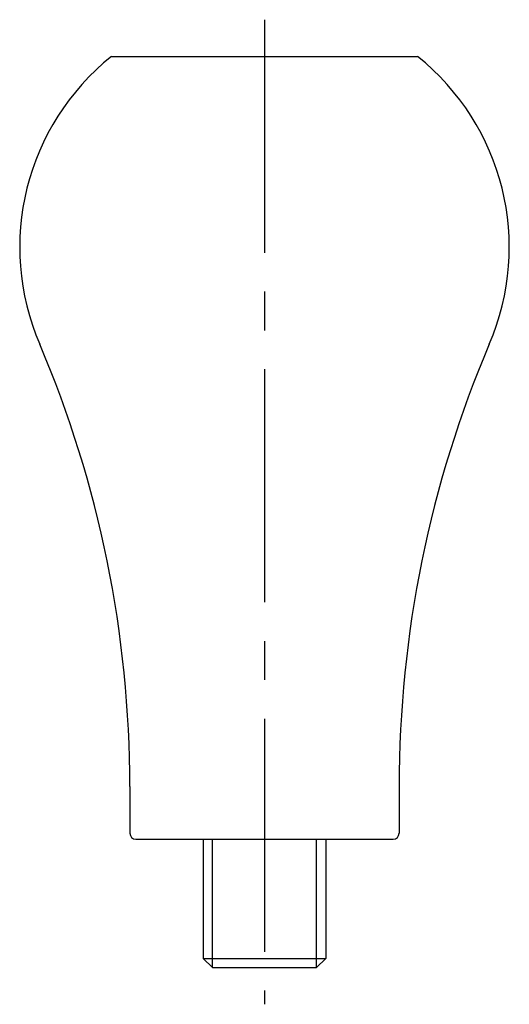
# Model space of a CAD drawing. Extents: x -200.7 to -160.7, y 714.5 to 795.
import ezdxf

# ---------------------------------------------------------------- set-up
doc = ezdxf.new("R2010")
doc.units = 0
doc.linetypes.add('CENTER', pattern=[28.575, 19.05, -3.175, 3.175, -3.175])
doc.layers.get('0').update_dxf_attribs({"linetype": 'CONTINUOUS'})

msp = doc.modelspace()

# ---------------------------------------------------------------- linework, layer by layer
at = {"linetype": 'CENTER'}
msp.add_line((-180.658, 795.002), (-180.658, 714.502), dxfattribs=at)
for p, q in [((-193.158, 792.002), (-168.158, 792.002)), ((-191.658, 732.312), (-191.658, 728.502)), ((-169.658, 732.312), (-169.658, 728.502)), ((-191.158, 728.002), (-170.158, 728.002)), ((-185.658, 728.002), (-185.658, 718.252)), ((-184.908, 717.502), (-184.908, 728.002)), ((-176.408, 717.502), (-176.408, 728.002)), ((-175.658, 728.002), (-175.658, 718.252)), ((-185.658, 718.252), (-175.658, 718.252)), ((-185.658, 718.252), (-184.908, 717.502)), ((-175.658, 718.252), (-176.408, 717.502)), ((-184.908, 717.502), (-176.408, 717.502))]:
    msp.add_line(p, q)
for centre, radius, start, end in [((-180.658, 776.389), 20, 128.68219, 203.33829), ((-180.658, 776.389), 20, 336.66171, 51.31781), ((-284.071, 732.317), 92.413, 359.99682, 23.02739), ((-77.246, 732.317), 92.413, 156.97261, 180.00318), ((-191.158, 728.502), 0.5, 180, 270), ((-170.158, 728.502), 0.5, 270, 0)]:
    msp.add_arc(centre, radius, start, end)

doc.saveas('drawing.dxf')
